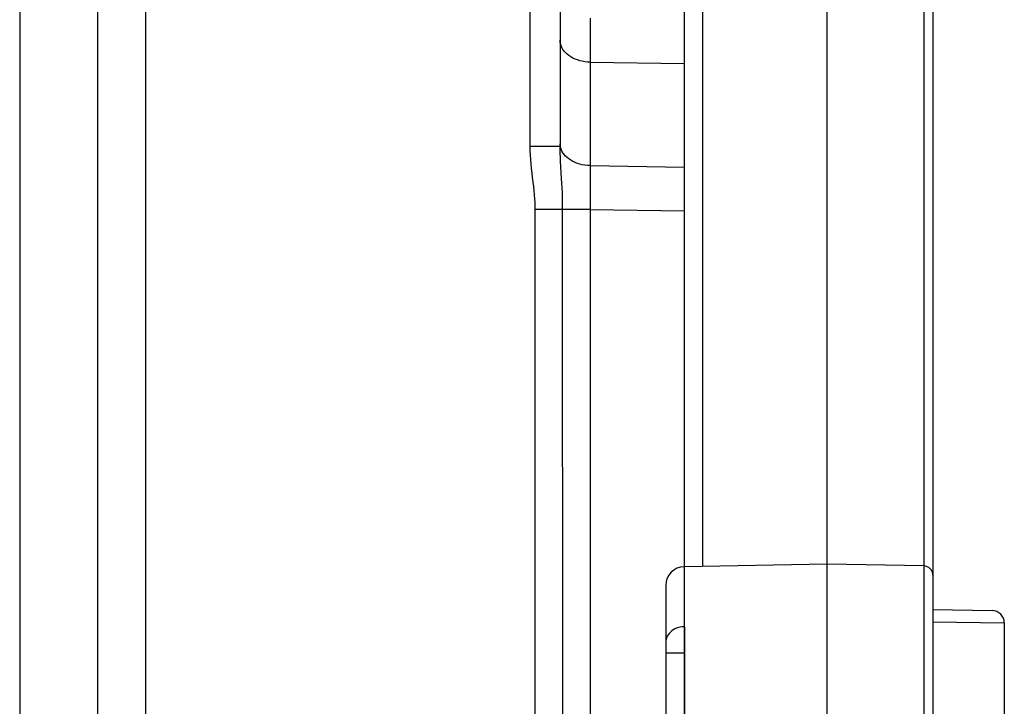
# Model space of a CAD drawing. Units: millimetres. Extents: x -80 to 53, y -61 to 79.
# Drawn here: x -76 to -60, y -36 to -25 of the extents above; entities that cross this region are included whole.
import ezdxf

# ---------------------------------------------------------------- set-up
doc = ezdxf.new("R2010")
doc.units = ezdxf.units.MM
doc.header["$LTSCALE"] = 16.335
doc.layers.get('0').update_dxf_attribs({"linetype": 'CONTINUOUS'})
doc.layers.add('ASSI', color=7, linetype='CONTINUOUS')

msp = doc.modelspace()

# ---------------------------------------------------------------- linework, layer by layer
at = {"color": 7, "linetype": 'CONTINUOUS'}
for p, q in [((-63.316, -57.25), (-63.316, 57.25)), ((-61.616, -3.897), (-61.616, -57.073)), ((-65.616, -33.64), (-65.616, -25.835)), ((-63.316, -33.6), (-65.622, -33.64)), ((-61.764, -33.627), (-63.316, -33.6)), ((-65.916, -33.94), (-65.916, -46.06)), ((-61.616, -34.33), (-60.663, -34.346)), ((-60.466, -34.546), (-60.466, -38.3)), ((-65.616, -34.607), (-65.616, -45.393))]:
    msp.add_line(p, q, dxfattribs=at)
at = {"color": 253, "linetype": 'CONTINUOUS'}
for p, q in [((-65.322, -33.635), (-65.322, 33.635)), ((-61.764, -3.897), (-61.764, -56.723)), ((-65.622, -33.64), (-65.622, -34.607)), ((-61.616, -34.528), (-60.466, -34.546)), ((-65.622, -34.607), (-65.653, -34.608)), ((-65.622, -34.607), (-65.616, -34.607)), ((-65.622, -34.693), (-65.622, -34.834)), ((-65.622, -34.834), (-65.622, -35.031)), ((-65.622, -35.031), (-65.916, -35.031)), ((-65.622, -35.031), (-65.622, -36.51))]:
    msp.add_line(p, q, dxfattribs=at)
for points in [[(-65.653, -34.608), (-65.683, -34.613), (-65.713, -34.62), (-65.742, -34.63), (-65.769, -34.642), (-65.795, -34.657), (-65.819, -34.674), (-65.841, -34.692), (-65.86, -34.713), (-65.877, -34.735), (-65.891, -34.759), (-65.902, -34.783), (-65.91, -34.809), (-65.915, -34.835), (-65.916, -34.861)], [(-65.622, -34.607), (-65.622, -34.625), (-65.622, -34.693)]]:
    msp.add_lwpolyline(points, dxfattribs=at)
at = {"color": 7, "linetype": 'CONTINUOUS'}
for centre, radius, start, end in [((-65.616, -33.94), 0.3, 91, 180), ((-61.766, -33.777), 0.15, 0, 89), ((-60.666, -34.546), 0.2, 0, 89)]:
    msp.add_arc(centre, radius, start, end, dxfattribs=at)
at = {"layer": 'ASSI', "color": 253, "linetype": 'CONTINUOUS'}
for p, q in [((-75.063, 52.883), (-75.063, -52.972)), ((-74.293, 52.883), (-74.293, -52.883)), ((-68.099, -26.879), (-68.099, 26.879)), ((-67.134, -24.814), (-67.135, -24.97)), ((-67.135, -24.97), (-67.135, -25.221)), ((-67.135, -25.221), (-67.135, -25.401)), ((-67.135, -25.401), (-67.134, -25.521)), ((-67.134, -25.521), (-65.616, -25.543)), ((-67.134, -25.521), (-67.134, -27.185)), ((-67.616, -26.879), (-68.099, -26.879)), ((-67.615, -26.862), (-67.616, -26.832)), ((-67.134, -27.261), (-67.135, -27.437)), ((-67.134, -27.185), (-65.616, -27.207)), ((-67.134, -27.185), (-67.134, -27.261)), ((-67.135, -27.437), (-67.135, -27.635)), ((-67.135, -27.635), (-67.134, -27.892)), ((-67.134, -27.892), (-68.017, -27.892)), ((-68.017, -53.101), (-68.017, -27.892)), ((-67.575, -53.101), (-67.576, -27.825)), ((-67.134, -27.892), (-65.616, -27.914)), ((-67.134, -27.892), (-67.134, -56.198))]:
    msp.add_line(p, q, dxfattribs=at)
at = {"layer": 'ASSI', "color": 7, "linetype": 'CONTINUOUS'}
for p, q in [((-67.616, 26.879), (-67.616, -26.879)), ((-65.616, -25.835), (-65.616, 25.835)), ((-76.316, -19.005), (-76.316, -36.133))]:
    msp.add_line(p, q, dxfattribs=at)
at = {"layer": 'ASSI', "color": 253, "linetype": 'CONTINUOUS'}
for points in [[(-67.134, -25.521), (-67.176, -25.518), (-67.218, -25.514), (-67.26, -25.506), (-67.3, -25.496), (-67.339, -25.484), (-67.376, -25.469), (-67.412, -25.453), (-67.445, -25.434), (-67.476, -25.413), (-67.504, -25.39), (-67.53, -25.366), (-67.552, -25.341), (-67.572, -25.314), (-67.588, -25.286), (-67.6, -25.257), (-67.609, -25.227), (-67.615, -25.198), (-67.616, -25.167)], [(-68.017, -27.892), (-68.017, -27.836), (-68.019, -27.778), (-68.023, -27.717), (-68.028, -27.654), (-68.034, -27.588), (-68.041, -27.521), (-68.05, -27.45), (-68.059, -27.377), (-68.068, -27.304), (-68.076, -27.231), (-68.084, -27.158), (-68.09, -27.086), (-68.095, -27.016), (-68.098, -26.947), (-68.099, -26.879)], [(-67.592, -27.393), (-67.609, -27.111), (-67.612, -27.047), (-67.614, -26.988), (-67.616, -26.932), (-67.616, -26.879)], [(-67.134, -27.185), (-67.176, -27.183), (-67.218, -27.178), (-67.26, -27.171), (-67.3, -27.161), (-67.339, -27.149), (-67.376, -27.134), (-67.412, -27.117), (-67.445, -27.098), (-67.476, -27.078), (-67.504, -27.055), (-67.53, -27.031), (-67.552, -27.005), (-67.572, -26.978), (-67.588, -26.95), (-67.6, -26.922), (-67.609, -26.892), (-67.615, -26.862)], [(-67.576, -27.825), (-67.577, -27.757), (-67.578, -27.687), (-67.581, -27.615), (-67.584, -27.541), (-67.587, -27.467), (-67.592, -27.393)]]:
    msp.add_lwpolyline(points, dxfattribs=at)

doc.saveas('drawing.dxf')
